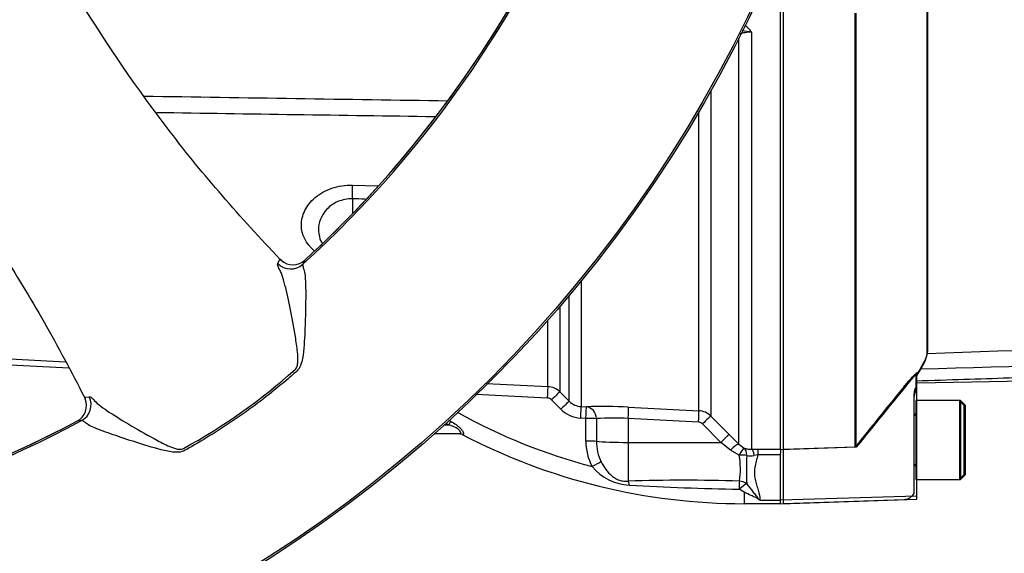
# Paper-space layout 'Sheet1' of a CAD drawing. Units: millimetres. Extents: x 0 to 594, y 0 to 420.
# Drawn here: x 153 to 186, y 297 to 315 of the extents above; entities that cross this region are included whole.
import ezdxf
from ezdxf.enums import TextEntityAlignment as Align
from ezdxf.lldxf.tags import DXFTag

# ---------------------------------------------------------------- set-up
doc = ezdxf.new("R2010")
doc.units = ezdxf.units.MM
for name, color, linetype in [('Default', 7, 'Continuous'), ('II0-20SHORT-STD', 7, 'Continuous'), ('II2-01-STD', 7, 'Continuous'), ('II2-04THW-STD', 7, 'Continuous'), ('PART4', 7, 'Continuous'), ('TSH-1', 7, 'Continuous')]:
    doc.layers.add(name, color=color, linetype=linetype)
doc.styles.add('SEACAD_Arial', font='arial.ttf')
tags = doc.linetypes.add('HIDDEN2', pattern=[4.7625, 3.175, -1.5875]).pattern_tags.tags
tags[6:7] = [DXFTag(74, 4), DXFTag(75, 0), DXFTag(340, '0'), DXFTag(46, 0.0), DXFTag(50, 0.0), DXFTag(44, 0.0), DXFTag(45, 0.0)]
tags[4:5] = [DXFTag(74, 4), DXFTag(75, 0), DXFTag(340, '0'), DXFTag(46, 0.0), DXFTag(50, 0.0), DXFTag(44, 0.0), DXFTag(45, 0.0)]

# ---------------------------------------------------------------- blocks, each defined once
blk = doc.blocks.new('SE3')
at = {"layer": 'II0-20SHORT-STD', "color": 7, "linetype": 'HIDDEN2'}
for p, q in [((183.235, 303.855), (183.235, 320.44)), ((178.482, 300.621), (178.482, 319.899)), ((180.842, 300.7), (180.842, 315.013)), ((182.842, 303.12), (182.842, 302.655)), ((182.842, 302.55), (182.842, 302.655)), ((182.782, 302.463), (182.782, 299.223)), ((182.842, 302.24), (182.842, 299.64)), ((184.282, 302.24), (182.842, 302.24)), ((184.282, 302.24), (184.282, 299.64)), ((184.442, 302.08), (184.282, 302.24)), ((184.442, 299.8), (184.442, 302.08)), ((180.842, 300.7), (178.482, 300.621)), ((178.482, 298.961), (178.482, 300.621)), ((182.842, 299.64), (184.282, 299.64)), ((184.282, 299.64), (184.442, 299.8)), ((178.482, 298.841), (182.456, 298.98)), ((178.482, 298.841), (178.482, 298.961)), ((182.782, 299.223), (182.782, 299.169))]:
    blk.add_line(p, q, dxfattribs=at)
for centre, radius, start, end in [((305.942, 227.218), 144.583, 148.23316, 148.36575), ((323.064, 187.57), 181.729, 140.68948, 141.49971), ((183.182, 302.34), 0.4, 148.2117, 180), ((182.762, 301.82), 0.08, 284.4775, 0), ((182.762, 300.06), 0.08, 0, 75.5225), ((182.442, 299.38), 0.4, 272, 328.2117)]:
    blk.add_arc(centre, radius, start, end, dxfattribs=at)
for points, knots in [([(182.842, 302.888), (183.97, 302.926), (185.786, 302.986), (188.647, 303.078), (191.174, 303.156), (193.447, 303.224), (195.448, 303.281), (197.181, 303.329), (198.638, 303.367), (199.822, 303.403), (200.824, 303.444), (201.83, 303.496), (203.045, 303.581), (204.555, 303.735), (206.296, 303.976), (207.403, 304.152), (208.048, 304.257)], [0, 0, 0, 0, 0.121831, 0.233017, 0.333559, 0.42346, 0.502718, 0.571336, 0.629311, 0.675793, 0.712046, 0.748362, 0.795465, 0.856431, 0.929391, 1, 1, 1, 1]), ([(183.018, 303.336), (183.088, 303.449), (183.142, 303.549), (183.215, 303.723), (183.235, 303.796), (183.235, 303.855)], [0, 0, 0, 0, 0.5, 0.5, 1, 1, 1, 1]), ([(182.456, 302.699), (182.497, 302.749), (182.537, 302.797), (182.618, 302.892), (182.659, 302.939), (182.736, 303.024), (182.772, 303.062), (182.812, 303.102), (182.824, 303.112), (182.839, 303.123), (182.842, 303.124), (182.842, 303.12)], [0, 0, 0, 0, 0.25, 0.25, 0.5, 0.5, 0.75, 0.75, 0.875, 0.875, 1, 1, 1, 1]), ([(182.842, 302.655), (182.842, 302.658), (182.84, 302.657), (182.829, 302.644), (182.821, 302.631), (182.804, 302.594), (182.796, 302.569), (182.785, 302.517), (182.782, 302.49), (182.782, 302.463)], [0, 0, 0, 0, 0.25, 0.25, 0.5, 0.5, 0.75, 0.75, 1, 1, 1, 1])]:
    blk.add_open_spline(points, degree=3, knots=knots, dxfattribs=at)
at = {"layer": 'II2-01-STD', "color": 7, "linetype": 'Continuous'}
for p, q in [((177.431, 314.381), (177.431, 300.635)), ((177.007, 300.801), (177.007, 314.19)), ((176.088, 312.459), (176.088, 301.729)), ((175.695, 301.903), (175.695, 311.773)), ((164.278, 309.341), (165.109, 309.321)), ((164.278, 308.89), (164.278, 308.432)), ((171.812, 306.18), (171.812, 302.041)), ((171.42, 302.216), (171.42, 305.706)), ((171.111, 305.343), (171.111, 302.526)), ((170.718, 302.7), (170.718, 304.892)), ((152.504, 303.635), (154.814, 303.514)), ((154.924, 303.308), (152.493, 303.435)), ((168.69, 302.805), (170.718, 302.7)), ((171.111, 302.526), (171.42, 302.216)), ((170.705, 302.321), (168.335, 302.442)), ((171.144, 301.954), (170.836, 302.263)), ((171.812, 302.041), (171.983, 302.032)), ((173.375, 302.022), (175.695, 301.903)), ((167.51, 301.555), (167.445, 301.44)), ((171.968, 301.653), (171.798, 301.662)), ((171.968, 300.905), (171.968, 301.653)), ((172.317, 301.643), (172.318, 300.895)), ((173.361, 301.645), (173.361, 300.861)), ((175.681, 301.527), (173.361, 301.645)), ((176.088, 301.729), (176.693, 301.119)), ((167.306, 301.44), (167.445, 301.44)), ((176.417, 300.858), (175.812, 301.468)), ((167.816, 301.14), (166.97, 301.14)), ((167.907, 301.116), (167.895, 301.117)), ((176.693, 301.119), (177.007, 300.801)), ((173.361, 300.861), (176.417, 300.858)), ((173.361, 300.861), (173.361, 299.58)), ((176.731, 300.605), (176.417, 300.858)), ((177.024, 300.438), (176.731, 300.605)), ((177.007, 300.801), (177.183, 300.673)), ((177.431, 300.635), (177.636, 300.638)), ((177.636, 300.638), (178.382, 300.638)), ((177.636, 300.638), (177.636, 300.453)), ((178.382, 300.629), (178.382, 300.506)), ((177.636, 300.453), (177.515, 300.433)), ((178.382, 300.453), (177.636, 300.453)), ((177.182, 299.216), (177.02, 299.317)), ((177.182, 299.216), (177.182, 298.84)), ((177.702, 298.96), (178.382, 298.96)), ((177.182, 298.84), (178.382, 298.84))]:
    blk.add_line(p, q, dxfattribs=at)
for centre, radius, start, end in [((176.838, 314.001), 0.705, 32.6629, 58.5925), ((177.408, 313.144), 1.238, 88.9452, 108.9222), ((176.602, 310.194), 4.268, 78.8063, 82.9747), ((170.687, 302.102), 0.6, 44.9984, 87.0193), ((170.695, 302.122), 0.199, 44.9079, 87.0031), ((171.843, 302.637), 0.597, 224.7824, 267.0299), ((171.849, 302.656), 0.995, 224.8586, 267.038), ((172.576, 287.118), 14.926, 86.9284, 92.2766), ((175.664, 301.304), 0.6, 45.0155, 87.035), ((177.182, 318.918), 19.875, 240.7207, 240.8787), ((177.182, 318.918), 19.51, 241.0709, 255.12), ((172.858, 294.778), 6.886, 85.8098, 94.5097), ((177.182, 318.918), 20.008, 240.5948, 240.8787), ((175.671, 301.328), 0.199, 44.7682, 86.9745), ((167.802, 300.94), 0.2, 62.4666, 89.9917), ((177.182, 318.918), 20.079, 242.4489, 270), ((173.724, 300.884), 1.756, 179.3022, 207.8972), ((173.772, 300.867), 1.455, 178.8882, 206.5595), ((177.404, 301.294), 0.66, 250.4023, 272.3536), ((174.466, 300.002), 2.595, 350.675, 9.6759), ((186.079, 299.957), 8.822, 176.9136, 183.0109), ((177.392, 300.978), 0.56, 257.3967, 282.7431), ((173.501, 301.188), 1.741, 220.2522, 266.6564), ((175.223, 244.739), 54.873, 88.1166, 91.9443), ((178.919, 400.787), 101.488, 266.88253, 268.92816), ((178.58, 300.25), 1.56, 233.2524, 235.7804)]:
    blk.add_arc(centre, radius, start, end, dxfattribs=at)
for centre, major_axis, ratio, start_param, end_param in [((164.225, 308.68), (0.024, 1), 0.048297, -1.358717, -0.847219), ((170.697, 302.302), (0.021, 0.399), 0.016512, 4.762079, 6.227372), ((170.828, 302.243), (0.283, 0.282), 0.021506, 0.039382, 1.523054), ((171.137, 301.934), (0.283, 0.282), 0.022555, 0.038427, 1.523541), ((171.791, 301.642), (0.021, 0.399), 0.013001, 4.76311, 6.229881), ((171.962, 301.633), (0.021, 0.399), 0.012535, 4.763227, 6.229797), ((171.962, 301.633), (-0.02, 0.399), 0.888167, 4.691143, 6.166804), ((173.355, 301.624), (0.02, 0.399), 0.014774, 4.765566, 6.187144), ((175.674, 301.506), (0.02, 0.399), 0.014774, 4.765566, 6.186027), ((171.962, 301.633), (0.4, 0), 0.050089, 0.477988, 1.555606), ((175.805, 301.447), (0.284, 0.282), 0.024891, 0.068531, 1.521535), ((167.816, 300.94), (0, -0.2), 0.964777, 2.646444, 3.141593), ((171.963, 300.885), (0.4, 0), 0.050262, 0.479132, 1.55619), ((173.382, 300.924), (-1.2, 0), 0.052336, 0.479187, 1.553343), ((176.41, 300.837), (0.284, 0.282), 0.024879, 0.065832, 1.521529), ((176.724, 300.519), (0.286, 0.28), 0.143167, 0.064255, 1.40754), ((177.017, 300.31), (0.17, 0.362), 0.125745, 0.079524, 1.268856), ((177.017, 300.31), (0.147, 0.372), 0.554492, 5.254068, 6.188341), ((177.431, 300.237), (-0.01, 0.4), 0.253933, 5.217048, 6.184982), ((177.017, 300.31), (0.398, 0.041), 0.317091, 0.850872, 1.520233), ((172.167, 300.042), (0.351, 0.191), 0.038017, 0.505298, 1.534794), ((173.355, 299.218), (-0.028, 0.399), 0.185796, -0.963662, -0.44646), ((177.02, 299.235), (0.009, 0.4), 0.002832, 0.521016, 1.363783), ((177.02, 299.235), (0.298, 0.266), 0.153659, 0.45988, 1.432175), ((177.02, 299.235), (-0.393, 0.075), 0.864205, 4.200181, 4.858774)]:
    blk.add_ellipse(centre, major_axis=major_axis, ratio=ratio, start_param=start_param, end_param=end_param, dxfattribs=at)
for points in [[(157.394, 312.278), (160.733, 312.226), (164.073, 312.174), (167.412, 312.123)], [(166.983, 311.593), (163.925, 311.638), (160.866, 311.682), (157.808, 311.728)], [(164.69, 308.881), (164.552, 308.884), (164.415, 308.887), (164.278, 308.89)]]:
    blk.add_open_spline(points, degree=3, dxfattribs=at)
for points, knots in [([(163.019, 307.167), (162.734, 307.405), (162.59, 307.709), (162.589, 308.183), (162.626, 308.345), (162.778, 308.656), (162.893, 308.805), (163.194, 309.06), (163.382, 309.167), (163.804, 309.311), (164.038, 309.347), (164.278, 309.341)], [0.2570069, 0.2570069, 0.2570069, 0.2570069, 0.5, 0.5, 0.625, 0.625, 0.75, 0.75, 0.875, 0.875, 1, 1, 1, 1]), ([(164.278, 308.89), (164.106, 308.894), (163.939, 308.861), (163.649, 308.738), (163.526, 308.648), (163.239, 308.345), (163.152, 308.1), (163.152, 307.708), (163.193, 307.552), (163.283, 307.412)], [0, 0, 0, 0, 0.125, 0.125, 0.25, 0.25, 0.5, 0.5, 0.6745132, 0.6745132, 0.6745132, 0.6745132]), ([(167.51, 301.555), (167.571, 301.521), (167.631, 301.485), (167.716, 301.425), (167.744, 301.404), (167.796, 301.359), (167.821, 301.336), (167.865, 301.288), (167.884, 301.262), (167.907, 301.226), (167.913, 301.214), (167.923, 301.192), (167.927, 301.181), (167.932, 301.162), (167.934, 301.153), (167.934, 301.139), (167.933, 301.133), (167.927, 301.118), (167.919, 301.115), (167.907, 301.116)], [0, 0, 0, 0, 0.25, 0.25, 0.375, 0.375, 0.5, 0.5, 0.625, 0.625, 0.6875, 0.6875, 0.75, 0.75, 0.8125, 0.8125, 0.875, 0.875, 1, 1, 1, 1]), ([(167.816, 301.14), (167.828, 301.14), (167.837, 301.143), (167.849, 301.159), (167.851, 301.171), (167.842, 301.203), (167.832, 301.221), (167.801, 301.259), (167.781, 301.277), (167.736, 301.31), (167.712, 301.325), (167.662, 301.353), (167.636, 301.366), (167.556, 301.401), (167.501, 301.421), (167.445, 301.44)], [0, 0, 0, 0, 0.125, 0.125, 0.25, 0.25, 0.375, 0.375, 0.5, 0.5, 0.625, 0.625, 0.75, 0.75, 1, 1, 1, 1]), ([(177.636, 300.453), (177.619, 300.382), (177.6, 300.311), (177.566, 300.173), (177.549, 300.104), (177.527, 299.969), (177.521, 299.902), (177.524, 299.771), (177.532, 299.707), (177.558, 299.581), (177.575, 299.52), (177.611, 299.401), (177.629, 299.343), (177.678, 299.173), (177.702, 299.065), (177.702, 298.96)], [0, 0, 0, 0, 0.125, 0.125, 0.25, 0.25, 0.375, 0.375, 0.5, 0.5, 0.625, 0.625, 0.75, 0.75, 1, 1, 1, 1]), ([(172.471, 300.216), (172.517, 300.128), (172.567, 300.046), (172.683, 299.892), (172.748, 299.821), (172.857, 299.731), (172.896, 299.703), (172.98, 299.654), (173.025, 299.634), (173.117, 299.601), (173.167, 299.59), (173.264, 299.577), (173.313, 299.576), (173.361, 299.58)], [0, 0, 0, 0, 0.25, 0.25, 0.5, 0.5, 0.625, 0.625, 0.75, 0.75, 0.875, 0.875, 1, 1, 1, 1]), ([(177.269, 299.494), (177.337, 299.399), (177.406, 299.313), (177.505, 299.191), (177.537, 299.152), (177.583, 299.094), (177.598, 299.075), (177.625, 299.037), (177.638, 299.019), (177.646, 299)], [0, 0, 0, 0, 0.5, 0.5, 0.75, 0.75, 0.875, 0.875, 1, 1, 1, 1]), ([(177.646, 299), (177.631, 299.011), (177.613, 299.021), (177.576, 299.039), (177.557, 299.048), (177.499, 299.073), (177.46, 299.09), (177.341, 299.141), (177.261, 299.177), (177.182, 299.216)], [0, 0, 0, 0, 0.125, 0.125, 0.25, 0.25, 0.5, 0.5, 1, 1, 1, 1])]:
    blk.add_open_spline(points, degree=3, knots=knots, dxfattribs=at)
at = {"layer": 'II2-04THW-STD', "color": 7, "linetype": 'Continuous'}
for p, q in [((161.809, 306.757), (161.879, 306.902)), ((161.879, 306.902), (161.88, 306.904)), ((161.921, 306.864), (161.88, 306.904)), ((162.706, 306.87), (162.639, 306.732)), ((155.435, 302.349), (155.459, 302.297)), ((155.435, 302.349), (155.437, 302.349)), ((155.437, 302.349), (155.597, 302.367)), ((155.344, 301.577), (155.191, 301.559))]:
    blk.add_line(p, q, dxfattribs=at)
for radius in [43.558, 43.558, 43.498]:
    blk.add_circle((138.082, 333.74), radius, dxfattribs=at)
for centre, radius, start, end in [((138.082, 333.74), 36.502, 312.2785, 58.2216), ((138.082, 333.74), 36.442, 320.7626, 49.7373), ((138.082, 333.74), 36.442, 320.9026, 49.5983), ((138.082, 333.74), 36.502, 192.2785, 298.2216), ((138.389, 333.416), 36, 312.4919, 320.8538), ((138.381, 333.407), 36.001, 313.338, 320.8718), ((162.31, 307.296), 0.581, 227.9836, 312.949), ((149.533, 317.537), 19.205, 298.5117, 311.9883), ((154.922, 302.074), 0.581, 297.5513, 22.5117), ((138.286, 333.343), 36, 289.6462, 298.0082), ((138.296, 333.347), 36.001, 289.6282, 297.162)]:
    blk.add_arc(centre, radius, start, end, dxfattribs=at)
for centre, major_axis, ratio, start_param, end_param in [((162.235, 307.176), (0.539, -0.263), 0.995591, 4.373502, 5.901946), ((162.306, 307.321), (-0.54, 0.261), 0.995573, 1.228177, 1.322825), ((155.06, 302.105), (0.068, -0.596), 0.995593, 0.381308, 1.909758), ((154.9, 302.087), (-0.066, 0.596), 0.995575, 4.960353, 5.055086)]:
    blk.add_ellipse(centre, major_axis=major_axis, ratio=ratio, start_param=start_param, end_param=end_param, dxfattribs=at)
for points, knots in [([(161.88, 306.904), (161.229, 307.59), (160.594, 308.284), (159.382, 309.686), (158.81, 310.388), (157.182, 312.506), (156.211, 313.933), (154.403, 316.864), (153.569, 318.365), (152.362, 320.696), (151.967, 321.487), (151.182, 323.103), (150.792, 323.928), (150.405, 324.761)], [0, 0, 0, 0, 0.125, 0.125, 0.25, 0.25, 0.5, 0.5, 0.75, 0.75, 0.875, 0.875, 1, 1, 1, 1]), ([(142.432, 319.127), (143.088, 318.484), (143.736, 317.841), (144.997, 316.561), (145.611, 315.925), (147.406, 314.009), (148.542, 312.722), (150.701, 310.039), (151.723, 308.647), (153.176, 306.406), (153.647, 305.633), (154.563, 304.022), (155.006, 303.192), (155.435, 302.349)], [0, 0, 0, 0, 0.125, 0.125, 0.25, 0.25, 0.5, 0.5, 0.75, 0.75, 0.875, 0.875, 1, 1, 1, 1]), ([(162.639, 306.732), (162.63, 306.717), (162.629, 306.695), (162.642, 306.636), (162.66, 306.603), (162.69, 306.506), (162.701, 306.44), (162.717, 306.286), (162.722, 306.198), (162.732, 305.904), (162.732, 305.67), (162.725, 305.169), (162.718, 304.897), (162.695, 304.33), (162.684, 304.037), (162.632, 303.663), (162.619, 303.588), (162.58, 303.437), (162.553, 303.361), (162.468, 303.227), (162.405, 303.178), (162.285, 303.074), (162.225, 303.022), (161.683, 302.559), (161.184, 302.168), (160.15, 301.437), (159.615, 301.096), (158.997, 300.738), (158.928, 300.699), (158.79, 300.621), (158.723, 300.576), (158.57, 300.533), (158.49, 300.532), (158.335, 300.543), (158.259, 300.555), (157.886, 300.629), (157.6, 300.719), (157.058, 300.886), (156.801, 300.97), (156.318, 301.133), (156.099, 301.21), (155.73, 301.355), (155.582, 301.421), (155.46, 301.512), (155.434, 301.541), (155.382, 301.573), (155.361, 301.58), (155.344, 301.577)], [0, 0, 0, 0, 0.03125, 0.03125, 0.0625, 0.0625, 0.09375, 0.09375, 0.125, 0.125, 0.1875, 0.1875, 0.25, 0.25, 0.3125, 0.3125, 0.328125, 0.328125, 0.34375, 0.34375, 0.359375, 0.359375, 0.375, 0.375, 0.5, 0.5, 0.625, 0.625, 0.640625, 0.640625, 0.65625, 0.65625, 0.671875, 0.671875, 0.6875, 0.6875, 0.75, 0.75, 0.8125, 0.8125, 0.875, 0.875, 0.9375, 0.9375, 0.96875, 0.96875, 1, 1, 1, 1]), ([(161.849, 306.598), (161.844, 306.607), (161.839, 306.617), (161.831, 306.635), (161.827, 306.644), (161.818, 306.669), (161.813, 306.683), (161.803, 306.723), (161.803, 306.743), (161.809, 306.757)], [0, 0, 0, 0, 0.125, 0.125, 0.25, 0.25, 0.5, 0.5, 1, 1, 1, 1]), ([(162.381, 303.262), (162.416, 303.292), (162.438, 303.335), (162.465, 303.422), (162.47, 303.467), (162.479, 303.601), (162.474, 303.688), (162.452, 303.947), (162.427, 304.116), (162.349, 304.612), (162.29, 304.934), (162.172, 305.528), (162.111, 305.807), (161.986, 306.282), (161.923, 306.48), (161.849, 306.598)], [0, 0, 0, 0, 0.03125, 0.03125, 0.0625, 0.0625, 0.125, 0.125, 0.25, 0.25, 0.5, 0.5, 0.75, 0.75, 1, 1, 1, 1]), ([(155.597, 302.367), (155.612, 302.368), (155.631, 302.362), (155.677, 302.332), (155.704, 302.308), (155.734, 302.276)], [0, 0, 0, 0, 0.5, 0.5, 1, 1, 1, 1]), ([(155.734, 302.276), (155.819, 302.169), (155.987, 302.041), (156.394, 301.764), (156.636, 301.614), (157.159, 301.303), (157.437, 301.143), (157.88, 300.903), (158.033, 300.822), (158.27, 300.715), (158.351, 300.682), (158.479, 300.645), (158.523, 300.636), (158.614, 300.632), (158.662, 300.639), (158.701, 300.661)], [0, 0, 0, 0, 0.25, 0.25, 0.5, 0.5, 0.75, 0.75, 0.875, 0.875, 0.9375, 0.9375, 0.96875, 0.96875, 1, 1, 1, 1])]:
    blk.add_open_spline(points, degree=3, knots=knots, dxfattribs=at)
at = {"layer": 'PART4', "color": 7, "linetype": 'Continuous'}
for p, q in [((183.219, 303.793), (183.219, 320.44)), ((178.382, 300.629), (178.382, 317.211)), ((180.882, 300.7), (180.882, 315.013)), ((183.001, 303.27), (182.882, 303.077)), ((182.882, 299.083), (182.882, 303.167)), ((184.322, 302.24), (182.882, 302.24)), ((184.322, 302.24), (184.322, 299.64)), ((184.482, 302.08), (184.322, 302.24)), ((184.482, 299.8), (184.482, 302.08)), ((180.882, 300.7), (178.382, 300.617)), ((178.382, 298.957), (178.382, 300.506)), ((182.882, 299.64), (184.322, 299.64)), ((184.322, 299.64), (184.482, 299.8)), ((182.882, 299.083), (178.382, 298.957)), ((178.382, 298.836), (182.882, 298.993)), ((178.382, 298.836), (178.382, 298.957)), ((182.882, 298.993), (182.882, 299.083))]:
    blk.add_line(p, q, dxfattribs=at)
for centre, radius, start, end in [((182.047, 303.974), 1.186, 323.5623, 351.2059), ((309.176, 198.763), 163.861, 140.42019, 141.53085)]:
    blk.add_arc(centre, radius, start, end, dxfattribs=at)
for points, knots in [([(183.219, 303.793), (189.422, 304.007), (195.625, 304.228), (203.373, 304.536), (204.922, 304.599), (208.02, 304.731), (209.568, 304.801), (212.666, 304.939), (214.215, 305.008), (216.153, 305.082), (216.541, 305.096), (217.123, 305.11), (217.318, 305.114), (217.703, 305.113), (217.903, 305.109), (218.153, 305.071), (218.224, 305.052), (218.336, 305.011), (218.379, 304.988), (218.489, 304.919), (218.538, 304.872), (218.668, 304.741), (218.726, 304.664), (218.774, 304.6)], [0, 0, 0, 0, 0.5, 0.5, 0.625, 0.625, 0.75, 0.75, 0.875, 0.875, 0.90625, 0.90625, 0.921875, 0.921875, 0.9375, 0.9375, 0.945312, 0.945312, 0.953125, 0.953125, 0.96875, 0.96875, 1, 1, 1, 1]), ([(218.035, 304.535), (218.067, 304.61), (218.106, 304.698), (218.14, 304.847), (218.153, 304.9), (218.112, 304.981), (218.086, 305.01), (217.983, 305.038), (217.937, 305.043), (217.843, 305.049), (217.794, 305.048), (217.646, 305.045), (217.549, 305.037), (217.357, 305.021), (217.261, 305.011), (216.976, 304.981), (216.787, 304.959), (216.222, 304.889), (215.846, 304.841), (214.717, 304.696), (213.959, 304.602), (212.435, 304.445), (211.669, 304.38), (209.362, 304.219), (207.814, 304.153), (204.718, 304.016), (203.169, 303.952), (195.419, 303.647), (189.211, 303.452), (183.001, 303.27)], [0, 0, 0, 0, 0.03125, 0.03125, 0.046875, 0.046875, 0.054687, 0.054687, 0.058594, 0.058594, 0.0625, 0.0625, 0.070312, 0.070312, 0.078125, 0.078125, 0.09375, 0.09375, 0.125, 0.125, 0.1875, 0.1875, 0.25, 0.25, 0.375, 0.375, 0.5, 0.5, 1, 1, 1, 1]), ([(182.882, 302.822), (189.399, 302.945), (195.866, 303.069), (204.214, 303.26), (207.766, 303.346), (211.304, 303.436), (214.766, 303.749), (216.8, 304.072), (217.919, 304.255)], [0, 0, 0, 0, 0.506565, 0.607866, 0.709161, 0.810443, 0.911862, 1, 1, 1, 1])]:
    blk.add_open_spline(points, degree=3, knots=knots, dxfattribs=at)
blk = doc.blocks.new('GDimGGroup2')
at = {"layer": 'Default', "linetype": 'Continuous'}
for points in [[(191.135, 279.72), (189.642, 279.72), (190.389, 275.24)], [(191.135, 261.36), (190.389, 265.84), (189.642, 261.36)]]:
    blk.add_hatch(color=7, dxfattribs=at).paths.add_polyline_path(points)
at = {"layer": 'Default', "color": 7, "linetype": 'Continuous'}
for p, q in [((190.389, 275.24), (190.389, 300.542)), ((160.482, 275.24), (191.989, 275.24)), ((161.093, 265.84), (191.989, 265.84)), ((190.389, 256.88), (190.389, 265.84))]:
    blk.add_line(p, q, dxfattribs=at)
at = {"layer": 'Default', "color": 7, "linetype": 'Continuous', "style": 'SEACAD_Arial'}
for s, p in [('*', (186.389, 297.683)), (')', (186.389, 293.982)), ('1.85"', (186.389, 282.016)), ('47', (182.549, 282.016)), ('(', (186.389, 278.956))]:
    blk.add_text(s, height=3.2, rotation=90, dxfattribs=at).set_placement(p, align=Align.TOP_LEFT)

psp = doc.layouts.new('Sheet1')

# ---------------------------------------------------------------- block references
at = {"layer": 'Default'}
psp.add_blockref('GDimGGroup2', (0, 0), dxfattribs=at)
at = {"layer": 'TSH-1'}
psp.add_blockref('SE3', (0, 0), dxfattribs=at)

doc.saveas('drawing.dxf')
